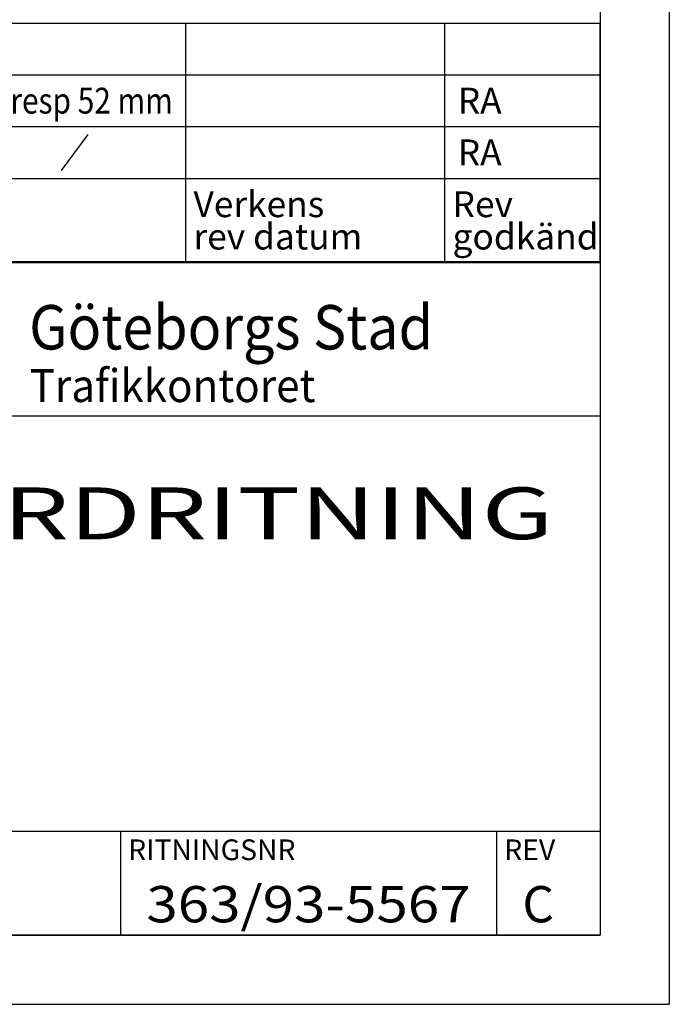
# Model space of a CAD drawing. Units: metres. Extents: x -613.71 to -612.03, y 5.93 to 7.12.
# Drawn here: x -612.21 to -612.03, y 5.93 to 6.22 of the extents above; entities that cross this region are included whole.
import ezdxf
from ezdxf.enums import TextEntityAlignment as Align

# ---------------------------------------------------------------- set-up
doc = ezdxf.new("R2010")
doc.units = ezdxf.units.M
doc.header["$LTSCALE"] = 0.4
doc.header["$MEASUREMENT"] = 0
for name, color, linetype in [('ST010', 11, 'CONTINUOUS'), ('ST032', 1, 'CONTINUOUS'), ('ST033', 30, 'CONTINUOUS'), ('ST034', 3, 'CONTINUOUS')]:
    doc.layers.add(name, color=color, linetype=linetype)
doc.styles.add('ISO', font='iso.shx')
doc.styles.add('ROMAN0', font='SIMPLEX')
doc.styles.add('style1', font='TIMESBD.TTF')

# ---------------------------------------------------------------- blocks, each defined once
blk = doc.blocks.new('revny')
at = {"layer": 'ST032'}
for p, q in [((0, 4.958), (68, 4.958)), ((52.889, 0), (52.889, 4.958)), ((62.333, 0), (62.333, 4.958)), ((68, 0), (68, 4.958)), ((0, 3.069), (68, 3.069))]:
    blk.add_line(p, q, dxfattribs=at)
at = {"layer": 'ST032', "style": 'ISO'}
for s, p in [('Verkens', (53.172, 1.653)), ('Rev', (62.617, 1.653)), ('rev datum', (53.172, 0.472)), ('godkänd', (62.617, 0.472))]:
    blk.add_text(s, height=0.9444, dxfattribs=at).set_placement(p)
for tag, p in [('REV_LITT', (0.472, 3.542)), ('ANTAL_REV', (4.25, 3.542)), ('REV_DATUM', (8.028, 3.542)), ('VERK_REV_DATUM', (53.361, 3.542)), ('REV_GODKäND', (62.806, 3.542))]:
    blk.add_attdef(tag, p, '', height=0.944, dxfattribs=at)
at = {"layer": 'ST032', "style": 'ISO', "width": 3.894737}
blk.add_attdef('REV_OMFATTNING', text='', height=0.944, dxfattribs=at).set_placement((17.472, 3.542), (52.417, 3.542), align=Align.FIT)
blk = doc.blocks.new('EB2U')
at = {"layer": 'ST032'}
for p, q in [((0, 3.778), (-68, 3.778)), ((-17.472, 3.778), (-17.472, 0)), ((-3.778, 3.778), (-3.778, 0))]:
    blk.add_line(p, q, dxfattribs=at)
at = {"layer": 'ST033'}
for p, q in [((-68, 24.556), (0, 24.556)), ((0, 24.556), (0, 0)), ((0, 0), (-68, 0))]:
    blk.add_line(p, q, dxfattribs=at)
at = {"layer": 'ST032', "style": 'ISO'}
for s, p in [('RITNINGSNR', (-17.189, 2.739)), ('REV', (-3.494, 2.739))]:
    blk.add_text(s, height=0.7556, dxfattribs=at).set_placement(p)
at = {"layer": 'ST033'}
for tag, p, style in [('UNDERRUBRIK', (-36.205, 11.025), 'ROMAN0'), ('RITNINGSTYP', (-36.248, 7.83), 'ROMAN0'), ('REVIDERING', (-2.833, 0.472), 'ISO')]:
    blk.add_attdef(tag, p, '', height=1.322, dxfattribs=dict(at, style=style))
at = {"layer": 'ST033', "style": 'ISO'}
for tag, width, p, p2 in [('HANDLÄGGARE', 1.447407, (-67.056, 8.028), (-52.155, 8.028)), ('DWG-FIL', 1.451613, (-67.056, 4.25), (-58.556, 4.25)), ('RITAD/KONSTRUERAD', 0.524691, (-56.667, 4.25), (-48.639, 4.25)), ('GATUBOLAGETS_DIARIENUMMER', 0.35865, (-46.75, 4.25), (-38.722, 4.25)), ('DATUM_GODKÄND', 0.675974, (-67.056, 0.472), (-58.628, 0.472)), ('SKALA', 1.06383, (-36.833, 0.472), (-32.111, 0.472)), ('BESTÄLLARENS_OBJEKTSNUMMER', 0.494071, (-30.222, 0.472), (-18.417, 0.472)), ('RITNINGSNUMMER', 0.984252, (-16.528, 0.472), (-4.722, 0.472))]:
    blk.add_attdef(tag, text='', height=1.322, dxfattribs=dict(at, width=width)).set_placement(p, p2, align=Align.FIT)
at = {"layer": 'ST034', "style": 'ROMAN0', "width": 1.747189}
blk.add_attdef('PROJEKTNAMN', text='', height=1.889, dxfattribs=at).set_placement((-36.279, 14.437), (-1.705, 14.437), align=Align.FIT)
blk = doc.blocks.new('prevdata')
at = {"layer": 'ST032'}
for p, q in [((0, 2), (72, 2)), ((56, 0), (56, 2)), ((66, 0), (66, 2)), ((72, 0), (72, 2))]:
    blk.add_line(p, q, dxfattribs=at)
at = {"layer": 'ST032', "style": 'ISO'}
for tag, p in [('REV_GODKäND', (66.5, 0.5)), ('REV_LITT', (0.5, 0.5)), ('ANTAL_REV', (4.5, 0.5)), ('REV_DATUM', (8.5, 0.5)), ('VERK_REV_DATUM', (56.5, 0.5))]:
    blk.add_attdef(tag, p, '', height=1, dxfattribs=at)
at = {"layer": 'ST032', "style": 'ISO', "width": 3.894737}
blk.add_attdef('REV_OMFATTNING', text='', height=1, dxfattribs=at).set_placement((18.5, 0.5), (55.5, 0.5), align=Align.FIT)

msp = doc.modelspace()

# ---------------------------------------------------------------- linework, layer by layer
at = {"layer": 'ST010', "color": 1}
for p, q in [((-612.02656, 7.11998), (-612.02656, 5.93198)), ((-612.04656, 7.09998), (-612.04656, 5.95198)), ((-613.60656, 5.95198), (-612.04656, 5.95198)), ((-613.70656, 5.93198), (-612.02656, 5.93198))]:
    msp.add_line(p, q, dxfattribs=at)
at = {"layer": 'ST032'}
for p, q in [((-612.20255, 6.17366), (-612.19484, 6.18405)), ((-612.04656, 6.10245), (-612.34656, 6.10245))]:
    msp.add_line(p, q, dxfattribs=at)
at = {"layer": 'ST033'}
for p, q in [((-612.58656, 6.14698), (-612.04656, 6.14698)), ((-612.04656, 6.14698), (-612.04656, 5.95198)), ((-612.04656, 5.95198), (-612.58656, 5.95198))]:
    msp.add_line(p, q, dxfattribs=at)

# ---------------------------------------------------------------- block references
at = {"layer": 'ST032', "xscale": 0.0075, "yscale": 0.0075, "zscale": 0.0075}
msp.add_blockref('prevdata', (-612.58656, 6.20136), dxfattribs=at)
at = {"layer": 'ST032'}
ref = msp.add_blockref('prevdata', (-612.58656, 6.18636), dxfattribs=dict(at, xscale=0.0075, yscale=0.0075, zscale=0.0075))
ref.add_attrib('REV_OMFATTNING', '5-ledarsystem, lådan och luckan förlängt 90 mm; hål O26 resp 52 mm', dxfattribs={"height": 0.0075, "style": 'ISO', "width": 0.910369}).set_placement((-612.44781, 6.19011), (-612.17031, 6.19011), align=Align.FIT)
ref.add_attrib('REV_GODKäND', 'RA', (-612.08781, 6.19011), dxfattribs={"height": 0.0075, "style": 'ISO'})
ref = msp.add_blockref('revny', (-612.58656, 6.14698), dxfattribs=dict(at, xscale=0.007941, yscale=0.007941, zscale=0.007941))
ref.add_attrib('REV_GODKäND', 'RA', (-612.08782, 6.17511), dxfattribs={"height": 0.0075, "style": 'ISO'})
ref = msp.add_blockref('EB2U', (-612.04656, 5.95198), dxfattribs=dict(at, xscale=0.007950407895738, yscale=0.007950407895738, zscale=0.007950407895738))
ref.add_attrib('PROJEKTNAMN', 'STANDARDRITNING', dxfattribs={"layer": 'ST034', "height": 0.0150174, "style": 'ROMAN0', "width": 1.367906}).set_placement((-612.33499, 6.06676), (-612.06011, 6.06676), align=Align.FIT)
ref.add_attrib('RITNINGSNUMMER', '363/93-5567', dxfattribs={"layer": 'ST033', "height": 0.0105122, "style": 'ISO', "width": 1.22549}).set_placement((-612.17796, 5.95574), (-612.0841, 5.95574), align=Align.FIT)
ref.add_attrib('REVIDERING', 'C', (-612.06908, 5.95574), dxfattribs={"layer": 'ST033', "height": 0.01051, "style": 'ISO'})

# ---------------------------------------------------------------- texts
at = {"layer": 'ST032', "style": 'style1'}
for s, height, width, p, p2 in [('Göteborgs Stad', 0.0128574, 0.926005, (-612.2119, 6.12176), (-612.09493, 6.12176)), ('Trafikkontoret', 0.0095446, 0.909076, (-612.21175, 6.10651), (-612.12901, 6.10651))]:
    msp.add_text(s, height=height, dxfattribs=dict(at, width=width)).set_placement(p, p2, align=Align.FIT)

doc.saveas('drawing.dxf')
